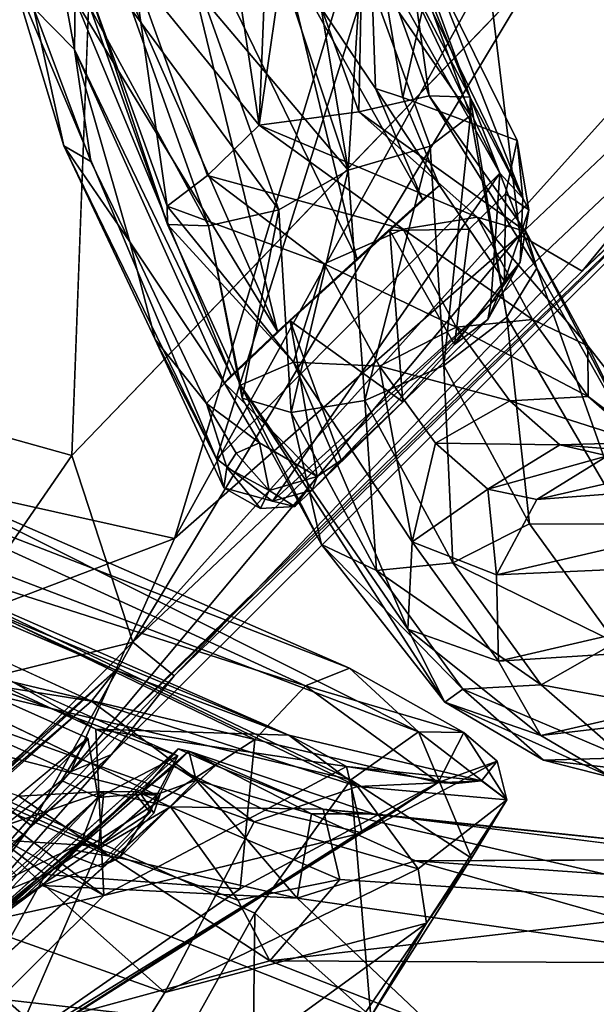
# Model space of a CAD drawing. Units: inches. Extents: x -2 to 272, y -6 to 135.
# Drawn here: x 211 to 212, y 35 to 37 of the extents above; entities that cross this region are included whole.
import ezdxf

# ---------------------------------------------------------------- set-up
doc = ezdxf.new("R2010")
doc.units = ezdxf.units.IN
doc.header["$MEASUREMENT"] = 0
for name, color, linetype in [('SEAT-BASE', 5, 'Continuous'), ('SEAT-CRADLE', 5, 'Continuous'), ('SEAT-SHELL', 5, 'Continuous')]:
    doc.layers.add(name, color=color, linetype=linetype)

# ---------------------------------------------------------------- blocks, each defined once
blk = doc.blocks.new('1KNN1S_0T')
at = {"layer": 'SEAT-BASE'}
for points in [[(-4.518, -6.2015, 16.7778), (-5.2516, -7.1962, 16.9758), (-4.3712, -6.3835, 16.7771)], [(-5.1985, -6.6779, 16.7806), (-5.2516, -7.1962, 16.9758), (-4.518, -6.2015, 16.7778)], [(-5.1704, -7.4447, 16.1387), (-5.1203, -6.8596, 16.0487), (-4.5794, -6.2665, 15.9348)], [(-4.452, -6.4401, 15.9393), (-5.1704, -7.4447, 16.1387), (-4.5794, -6.2665, 15.9348)], [(-5.3596, -6.6228, 16.7238), (-5.4538, -6.7144, 16.574), (-5.1942, -6.339, 16.4719)], [(-5.4521, -6.5609, 16.556), (-5.1942, -6.339, 16.4719), (-5.4538, -6.7144, 16.574)], [(-5.2516, -7.1962, 16.9758), (-4.8123, -6.8688, 16.8678), (-4.3712, -6.3835, 16.7771)], [(-4.7165, -7.092, 17.1989), (-5.4223, -6.4446, 16.9719), (-5.9486, -7.7352, 17.3905)], [(-5.6515, -6.8731, 17.0833), (-5.9486, -7.7352, 17.3905), (-5.4223, -6.4446, 16.9719)], [(-5.4223, -6.4446, 16.9719), (-5.4521, -6.5609, 16.556), (-5.6515, -6.8731, 17.0833)], [(-4.7522, -7.0761, 16.1417), (-5.1704, -7.4447, 16.1387), (-4.452, -6.4401, 15.9393)], [(-5.5993, -7.6124, 17.2461), (-4.9397, -6.5304, 16.9311), (-5.3178, -7.6246, 17.3062)], [(-5.5993, -7.6124, 17.2461), (-5.2056, -6.5973, 16.8754), (-4.9397, -6.5304, 16.9311)], [(-5.3178, -7.6246, 17.3062), (-4.9397, -6.5304, 16.9311), (-4.8844, -6.9161, 17.0161)], [(-5.6515, -6.8731, 17.0833), (-5.4521, -6.5609, 16.556), (-5.6304, -6.9521, 16.6563)], [(-5.4521, -6.5609, 16.556), (-5.4538, -6.7144, 16.574), (-5.6304, -6.9521, 16.6563)], [(-5.2056, -6.5973, 16.8754), (-5.5993, -7.6124, 17.2461), (-5.3596, -6.6228, 16.7238)], [(-5.3596, -6.6228, 16.7238), (-5.7668, -7.6079, 17.0505), (-5.4538, -6.7144, 16.574)], [(-5.3596, -6.6228, 16.7238), (-5.5993, -7.6124, 17.2461), (-5.7668, -7.6079, 17.0505)], [(-5.6052, -7.2107, 16.4923), (-5.3194, -6.6397, 16.5915), (-5.3477, -6.6662, 16.3677)], [(-5.5715, -7.1758, 16.7134), (-5.3194, -6.6397, 16.5915), (-5.6052, -7.2107, 16.4923)], [(-5.5715, -7.1758, 16.7134), (-5.1985, -6.6779, 16.7806), (-5.3194, -6.6397, 16.5915)], [(-5.6052, -7.2107, 16.4923), (-5.3477, -6.6662, 16.3677), (-5.5322, -7.289, 16.2928)], [(-5.5322, -7.289, 16.2928), (-5.3477, -6.6662, 16.3677), (-5.2748, -6.7475, 16.1693)], [(-5.4402, -7.1937, 16.897), (-5.1985, -6.6779, 16.7806), (-5.5715, -7.1758, 16.7134)], [(-5.4402, -7.1937, 16.897), (-5.2516, -7.1962, 16.9758), (-5.1985, -6.6779, 16.7806)], [(-5.4538, -6.7144, 16.574), (-5.7668, -7.6079, 17.0505), (-5.7935, -7.6098, 16.8708)], [(-5.7073, -7.1727, 16.7191), (-5.4538, -6.7144, 16.574), (-5.7935, -7.6098, 16.8708)], [(-5.7073, -7.1727, 16.7191), (-5.6304, -6.9521, 16.6563), (-5.4538, -6.7144, 16.574)], [(-5.5322, -7.289, 16.2928), (-5.2748, -6.7475, 16.1693), (-5.3721, -7.3898, 16.1684)], [(-5.3721, -7.3898, 16.1684), (-5.2748, -6.7475, 16.1693), (-5.1203, -6.8596, 16.0487)], [(-5.6515, -6.8731, 17.0833), (-5.8407, -7.4006, 17.2542), (-5.9486, -7.7352, 17.3905)], [(-5.6515, -6.8731, 17.0833), (-5.7073, -7.1727, 16.7191), (-5.8407, -7.4006, 17.2542)], [(-5.6515, -6.8731, 17.0833), (-5.6304, -6.9521, 16.6563), (-5.7073, -7.1727, 16.7191)], [(-5.3721, -7.3898, 16.1684), (-5.1203, -6.8596, 16.0487), (-5.1704, -7.4447, 16.1387)], [(-5.0421, -7.3559, 16.9778), (-4.8123, -6.8688, 16.8678), (-5.2516, -7.1962, 16.9758)], [(-5.0421, -7.3559, 16.9778), (-4.6638, -6.9927, 16.7474), (-4.8123, -6.8688, 16.8678)], [(-5.3178, -7.6246, 17.3062), (-4.8844, -6.9161, 17.0161), (-5.0869, -7.6364, 17.2338)], [(-5.0869, -7.6364, 17.2338), (-4.8844, -6.9161, 17.0161), (-4.9685, -7.3442, 17.1273)], [(-4.9685, -7.3442, 17.1273), (-4.8844, -6.9161, 17.0161), (-4.6253, -6.9769, 16.8382)], [(-4.9346, -7.411, 16.9339), (-4.9685, -7.3442, 17.1273), (-4.6253, -6.9769, 16.8382)], [(-4.6253, -6.9769, 16.8382), (-4.6399, -7.2242, 16.9049), (-4.9346, -7.411, 16.9339)], [(-4.882, -7.4568, 16.8535), (-4.6638, -6.9927, 16.7474), (-5.0421, -7.3559, 16.9778)], [(-4.882, -7.4568, 16.8535), (-4.5938, -7.0751, 16.5478), (-4.6638, -6.9927, 16.7474)], [(-4.974, -7.552, 16.2492), (-5.1704, -7.4447, 16.1387), (-4.7522, -7.0761, 16.1417)], [(-4.974, -7.552, 16.2492), (-4.7522, -7.0761, 16.1417), (-4.8427, -7.57, 16.4328)], [(-4.809, -7.5351, 16.654), (-4.5938, -7.0751, 16.5478), (-4.882, -7.4568, 16.8535)], [(-4.8427, -7.57, 16.4328), (-4.7522, -7.0761, 16.1417), (-4.6249, -7.1024, 16.3261)], [(-4.809, -7.5351, 16.654), (-4.6249, -7.1024, 16.3261), (-4.5938, -7.0751, 16.5478)], [(-4.8948, -7.7314, 17.4146), (-4.7165, -7.092, 17.1989), (-5.9486, -7.7352, 17.3905)], [(-4.8984, -7.8204, 17.4121), (-4.6757, -7.1112, 17.1898), (-4.8948, -7.7314, 17.4146)], [(-4.8984, -7.8204, 17.4121), (-4.6589, -7.1308, 17.1554), (-4.6757, -7.1112, 17.1898)], [(-4.6757, -7.1112, 17.1898), (-4.7165, -7.092, 17.1989), (-4.8948, -7.7314, 17.4146)], [(-4.8427, -7.57, 16.4328), (-4.6249, -7.1024, 16.3261), (-4.809, -7.5351, 16.654)], [(-4.8984, -7.8204, 17.4121), (-4.6399, -7.2242, 16.9049), (-4.6589, -7.1308, 17.1554)], [(-5.8407, -7.4006, 17.2542), (-5.7073, -7.1727, 16.7191), (-5.8645, -7.6141, 16.8696)], [(-5.7073, -7.1727, 16.7191), (-5.7935, -7.6098, 16.8708), (-5.8645, -7.6141, 16.8696)], [(-5.5715, -7.1758, 16.7134), (-5.627, -7.6985, 17.1239), (-5.3879, -7.5737, 17.1083)], [(-5.6052, -7.2107, 16.4923), (-5.627, -7.6985, 17.1239), (-5.5715, -7.1758, 16.7134)], [(-5.5715, -7.1758, 16.7134), (-5.3879, -7.5737, 17.1083), (-5.4402, -7.1937, 16.897)], [(-5.6052, -7.2107, 16.4923), (-5.7676, -7.6432, 16.8789), (-5.627, -7.6985, 17.1239)], [(-5.5322, -7.289, 16.2928), (-5.7676, -7.6432, 16.8789), (-5.6052, -7.2107, 16.4923)], [(-5.4402, -7.1937, 16.897), (-5.3879, -7.5737, 17.1083), (-5.1772, -7.6554, 17.0944)], [(-5.4402, -7.1937, 16.897), (-5.1772, -7.6554, 17.0944), (-5.2516, -7.1962, 16.9758)], [(-5.2516, -7.1962, 16.9758), (-5.1772, -7.6554, 17.0944), (-5.0185, -7.7702, 16.9807)], [(-5.2516, -7.1962, 16.9758), (-5.0185, -7.7702, 16.9807), (-5.0421, -7.3559, 16.9778)], [(-4.9346, -7.411, 16.9339), (-4.6399, -7.2242, 16.9049), (-4.8018, -7.7023, 17.0516)], [(-4.8984, -7.8204, 17.4121), (-4.8018, -7.7023, 17.0516), (-4.6399, -7.2242, 16.9049)], [(-5.5322, -7.289, 16.2928), (-5.7883, -7.6702, 16.6468), (-5.7676, -7.6432, 16.8789)], [(-5.3721, -7.3898, 16.1684), (-5.7883, -7.6702, 16.6468), (-5.5322, -7.289, 16.2928)], [(-4.9685, -7.3442, 17.1273), (-5.0287, -7.6421, 17.0063), (-5.0869, -7.6364, 17.2338)], [(-4.9346, -7.411, 16.9339), (-5.0287, -7.6421, 17.0063), (-4.9685, -7.3442, 17.1273)], [(-5.0421, -7.3559, 16.9778), (-4.9544, -7.8872, 16.7977), (-4.882, -7.4568, 16.8535)], [(-5.0421, -7.3559, 16.9778), (-5.0185, -7.7702, 16.9807), (-4.9544, -7.8872, 16.7977)], [(-5.3721, -7.3898, 16.1684), (-5.7242, -7.7872, 16.4639), (-5.7883, -7.6702, 16.6468)], [(-5.1704, -7.4447, 16.1387), (-5.7242, -7.7872, 16.4639), (-5.3721, -7.3898, 16.1684)], [(-5.9887, -7.8027, 17.3835), (-5.9486, -7.7352, 17.3905), (-5.8407, -7.4006, 17.2542)], [(-5.1704, -7.4447, 16.1387), (-5.5655, -7.9019, 16.3502), (-5.7242, -7.7872, 16.4639)], [(-4.974, -7.552, 16.2492), (-5.5655, -7.9019, 16.3502), (-5.1704, -7.4447, 16.1387)], [(-4.882, -7.4568, 16.8535), (-4.9544, -7.8872, 16.7977), (-5.002, -7.9751, 16.5946)], [(-4.882, -7.4568, 16.8535), (-5.002, -7.9751, 16.5946), (-4.809, -7.5351, 16.654)], [(-4.974, -7.552, 16.2492), (-5.3548, -7.9836, 16.3362), (-5.5655, -7.9019, 16.3502)], [(-4.8427, -7.57, 16.4328), (-5.3548, -7.9836, 16.3362), (-4.974, -7.552, 16.2492)], [(-4.809, -7.5351, 16.654), (-5.1486, -8.0104, 16.4257), (-4.8427, -7.57, 16.4328)], [(-4.809, -7.5351, 16.654), (-5.002, -7.9751, 16.5946), (-5.1486, -8.0104, 16.4257)], [(-5.4749, -7.866, 17.3064), (-5.3879, -7.5737, 17.1083), (-5.627, -7.6985, 17.1239)], [(-5.2605, -7.9354, 17.284), (-5.3879, -7.5737, 17.1083), (-5.4749, -7.866, 17.3064)], [(-5.1772, -7.6554, 17.0944), (-5.3879, -7.5737, 17.1083), (-5.2605, -7.9354, 17.284)], [(-4.8427, -7.57, 16.4328), (-5.1486, -8.0104, 16.4257), (-5.3548, -7.9836, 16.3362)], [(-5.9451, -7.7708, 17.1023), (-5.8645, -7.6141, 16.8696), (-5.9013, -7.7614, 17.0028)], [(-5.8645, -7.6141, 16.8696), (-5.8386, -7.7851, 16.9776), (-5.9013, -7.7614, 17.0028)], [(-5.8645, -7.6141, 16.8696), (-5.7935, -7.6098, 16.8708), (-5.8386, -7.7851, 16.9776)], [(-5.8386, -7.7851, 16.9776), (-5.7935, -7.6098, 16.8708), (-5.7948, -7.9545, 17.2504)], [(-5.7948, -7.9545, 17.2504), (-5.7935, -7.6098, 16.8708), (-5.5564, -7.6158, 17.1293)], [(-5.7948, -7.9545, 17.2504), (-5.5564, -7.6158, 17.1293), (-5.7193, -7.9685, 17.3462)], [(-5.7193, -7.9685, 17.3462), (-5.5564, -7.6158, 17.1293), (-5.4979, -7.9744, 17.4252)], [(-5.4979, -7.9744, 17.4252), (-5.5564, -7.6158, 17.1293), (-5.2044, -7.6332, 17.1192)], [(-5.9126, -8.0878, 16.9298), (-5.9763, -8.6083, 17.5539), (-5.7676, -7.6432, 16.8789)], [(-5.9763, -8.6083, 17.5539), (-5.9094, -8.4044, 17.627), (-5.7676, -7.6432, 16.8789)], [(-5.7883, -7.6702, 16.6468), (-5.9126, -8.0878, 16.9298), (-5.7676, -7.6432, 16.8789)], [(-5.7676, -7.6432, 16.8789), (-5.9094, -8.4044, 17.627), (-5.627, -7.6985, 17.1239)], [(-5.2044, -7.6332, 17.1192), (-5.2964, -7.9642, 17.3492), (-5.4979, -7.9744, 17.4252)], [(-5.2044, -7.6332, 17.1192), (-5.0552, -7.7779, 17.0511), (-5.2964, -7.9642, 17.3492)], [(-5.1772, -7.6554, 17.0944), (-5.2605, -7.9354, 17.284), (-5.1055, -8.0625, 17.1787)], [(-5.0287, -7.6421, 17.0063), (-5.0552, -7.7779, 17.0511), (-5.2044, -7.6332, 17.1192)], [(-5.0185, -7.7702, 16.9807), (-5.1772, -7.6554, 17.0944), (-5.1055, -8.0625, 17.1787)], [(-5.7883, -7.6702, 16.6468), (-5.7242, -7.7872, 16.4639), (-5.9126, -8.0878, 16.9298)], [(-5.9094, -8.4044, 17.627), (-5.7398, -8.2516, 17.676), (-5.627, -7.6985, 17.1239)], [(-5.627, -7.6985, 17.1239), (-5.7398, -8.2516, 17.676), (-5.4749, -7.866, 17.3064)], [(-4.909, -7.8529, 17.2407), (-4.9222, -7.7796, 17.065), (-4.8018, -7.7023, 17.0516)], [(-4.909, -7.8529, 17.2407), (-4.8018, -7.7023, 17.0516), (-4.8984, -7.8204, 17.4121)], [(-5.9486, -7.7352, 17.3905), (-5.9229, -7.9176, 17.4663), (-4.8948, -7.7314, 17.4146)], [(-5.1531, -7.9555, 17.5022), (-4.8948, -7.7314, 17.4146), (-5.9229, -7.9176, 17.4663)], [(-5.9229, -7.9176, 17.4663), (-5.9486, -7.7352, 17.3905), (-5.9887, -7.8027, 17.3835)], [(-5.9591, -7.9084, 17.3984), (-5.9887, -7.8027, 17.3835), (-5.9451, -7.7708, 17.1023)], [(-5.9094, -7.8909, 17.1715), (-5.9591, -7.9084, 17.3984), (-5.9451, -7.7708, 17.1023)], [(-5.9094, -7.8909, 17.1715), (-5.9451, -7.7708, 17.1023), (-5.9013, -7.7614, 17.0028)], [(-5.8386, -7.7851, 16.9776), (-5.9094, -7.8909, 17.1715), (-5.9013, -7.7614, 17.0028)], [(-5.9094, -7.8909, 17.1715), (-5.8386, -7.7851, 16.9776), (-5.7948, -7.9545, 17.2504)], [(-5.0863, -7.9394, 17.2756), (-5.2964, -7.9642, 17.3492), (-5.0552, -7.7779, 17.0511)], [(-5.0185, -7.7702, 16.9807), (-5.1055, -8.0625, 17.1787), (-5.0514, -8.2131, 17.0185)], [(-5.0863, -7.9394, 17.2756), (-5.0552, -7.7779, 17.0511), (-4.9222, -7.7796, 17.065)], [(-5.0863, -7.9394, 17.2756), (-4.9222, -7.7796, 17.065), (-4.909, -7.8529, 17.2407)], [(-4.9544, -7.8872, 16.7977), (-5.0185, -7.7702, 16.9807), (-5.0514, -8.2131, 17.0185)], [(-5.7242, -7.7872, 16.4639), (-5.8585, -8.2384, 16.7696), (-5.9126, -8.0878, 16.9298)], [(-5.7242, -7.7872, 16.4639), (-5.5655, -7.9019, 16.3502), (-5.8585, -8.2384, 16.7696)], [(-4.909, -7.8529, 17.2407), (-4.8984, -7.8204, 17.4121), (-5.0221, -7.9336, 17.4344)], [(-5.0221, -7.9336, 17.4344), (-5.0863, -7.9394, 17.2756), (-4.909, -7.8529, 17.2407)], [(-5.7398, -8.2516, 17.676), (-5.5138, -8.1116, 17.5716), (-5.4749, -7.866, 17.3064)], [(-5.4749, -7.866, 17.3064), (-5.5138, -8.1116, 17.5716), (-5.2978, -8.1707, 17.5381)], [(-5.2605, -7.9354, 17.284), (-5.4749, -7.866, 17.3064), (-5.2978, -8.1707, 17.5381)], [(-5.002, -7.9751, 16.5946), (-4.9544, -7.8872, 16.7977), (-5.1539, -8.5194, 16.9976)], [(-4.9544, -7.8872, 16.7977), (-5.0514, -8.2131, 17.0185), (-5.1539, -8.5194, 16.9976)], [(-5.8913, -7.9686, 17.4463), (-5.9591, -7.9084, 17.3984), (-5.9094, -7.8909, 17.1715)], [(-5.9094, -7.8909, 17.1715), (-5.7948, -7.9545, 17.2504), (-5.8913, -7.9686, 17.4463)], [(-5.5655, -7.9019, 16.3502), (-5.7035, -8.3655, 16.6643), (-5.8585, -8.2384, 16.7696)], [(-5.5655, -7.9019, 16.3502), (-5.3548, -7.9836, 16.3362), (-5.7035, -8.3655, 16.6643)], [(-5.8291, -7.9706, 17.4856), (-5.1531, -7.9555, 17.5022), (-5.9229, -7.9176, 17.4663)], [(-5.9229, -7.9176, 17.4663), (-5.8913, -7.9686, 17.4463), (-5.8291, -7.9706, 17.4856)], [(-5.2605, -7.9354, 17.284), (-5.2978, -8.1707, 17.5381), (-5.1445, -8.3081, 17.4439)], [(-5.188, -7.9792, 17.4847), (-5.2964, -7.9642, 17.3492), (-5.0863, -7.9394, 17.2756)], [(-5.1055, -8.0625, 17.1787), (-5.2605, -7.9354, 17.284), (-5.1445, -8.3081, 17.4439)], [(-5.0221, -7.9336, 17.4344), (-5.188, -7.9792, 17.4847), (-5.0863, -7.9394, 17.2756)], [(-5.188, -7.9792, 17.4847), (-5.0221, -7.9336, 17.4344), (-5.1531, -7.9555, 17.5022)], [(-5.7948, -7.9545, 17.2504), (-5.8291, -7.9706, 17.4856), (-5.8913, -7.9686, 17.4463)], [(-5.7948, -7.9545, 17.2504), (-5.7193, -7.9685, 17.3462), (-5.8291, -7.9706, 17.4856)], [(-5.8291, -7.9706, 17.4856), (-5.188, -7.9792, 17.4847), (-5.1531, -7.9555, 17.5022)], [(-5.188, -7.9792, 17.4847), (-5.4979, -7.9744, 17.4252), (-5.2964, -7.9642, 17.3492)], [(-5.8291, -7.9706, 17.4856), (-5.7193, -7.9685, 17.3462), (-5.4979, -7.9744, 17.4252)], [(-5.8291, -7.9706, 17.4856), (-5.4979, -7.9744, 17.4252), (-5.188, -7.9792, 17.4847)], [(-5.3548, -7.9836, 16.3362), (-5.4892, -8.4349, 16.6419), (-5.7035, -8.3655, 16.6643)], [(-5.3548, -7.9836, 16.3362), (-5.1486, -8.0104, 16.4257), (-5.4892, -8.4349, 16.6419)], [(-5.002, -7.9751, 16.5946), (-5.1539, -8.5194, 16.9976), (-5.3075, -8.6183, 16.8836)], [(-5.1486, -8.0104, 16.4257), (-5.002, -7.9751, 16.5946), (-5.3075, -8.6183, 16.8836)], [(-5.1486, -8.0104, 16.4257), (-5.3075, -8.6183, 16.8836), (-5.4892, -8.4349, 16.6419)], [(-5.1055, -8.0625, 17.1787), (-5.1445, -8.3081, 17.4439), (-5.0514, -8.2131, 17.0185)], [(-5.9187, -8.6177, 17.1792), (-5.9763, -8.6083, 17.5539), (-5.9126, -8.0878, 16.9298)], [(-5.8585, -8.2384, 16.7696), (-5.9187, -8.6177, 17.1792), (-5.9126, -8.0878, 16.9298)], [(-5.7398, -8.2516, 17.676), (-5.5021, -8.2938, 17.8861), (-5.5138, -8.1116, 17.5716)], [(-5.2978, -8.1707, 17.5381), (-5.5138, -8.1116, 17.5716), (-5.2866, -8.3453, 17.8393)], [(-5.5138, -8.1116, 17.5716), (-5.5021, -8.2938, 17.8861), (-5.2866, -8.3453, 17.8393)], [(-5.1445, -8.3081, 17.4439), (-5.2978, -8.1707, 17.5381), (-5.1327, -8.4903, 17.7584)], [(-5.2978, -8.1707, 17.5381), (-5.2866, -8.3453, 17.8393), (-5.1327, -8.4903, 17.7584)], [(-5.0514, -8.2131, 17.0185), (-5.1011, -8.6192, 17.5055), (-5.1539, -8.5194, 16.9976)], [(-5.1445, -8.3081, 17.4439), (-5.1011, -8.6192, 17.5055), (-5.0514, -8.2131, 17.0185)], [(-5.7653, -8.755, 17.085), (-5.9187, -8.6177, 17.1792), (-5.8585, -8.2384, 16.7696)], [(-5.7035, -8.3655, 16.6643), (-5.7653, -8.755, 17.085), (-5.8585, -8.2384, 16.7696)], [(-5.9094, -8.4044, 17.627), (-5.8006, -8.6315, 18.2879), (-5.7398, -8.2516, 17.676)], [(-5.8006, -8.6315, 18.2879), (-5.6445, -8.4686, 18.2783), (-5.7398, -8.2516, 17.676)], [(-5.7398, -8.2516, 17.676), (-5.6445, -8.4686, 18.2783), (-5.5021, -8.2938, 17.8861)], [(-5.6445, -8.4686, 18.2783), (-5.4308, -8.4035, 18.2397), (-5.5021, -8.2938, 17.8861)], [(-5.2866, -8.3453, 17.8393), (-5.5021, -8.2938, 17.8861), (-5.2188, -8.4538, 18.1798)], [(-5.5021, -8.2938, 17.8861), (-5.4308, -8.4035, 18.2397), (-5.2188, -8.4538, 18.1798)], [(-5.1445, -8.3081, 17.4439), (-5.1327, -8.4903, 17.7584), (-5.1011, -8.6192, 17.5055)], [(-5.2866, -8.3453, 17.8393), (-5.2188, -8.4538, 18.1798), (-5.0653, -8.6053, 18.1143)], [(-5.1327, -8.4903, 17.7584), (-5.2866, -8.3453, 17.8393), (-5.0653, -8.6053, 18.1143)], [(-5.5493, -8.8141, 17.0515), (-5.7653, -8.755, 17.085), (-5.7035, -8.3655, 16.6643)], [(-5.4892, -8.4349, 16.6419), (-5.5493, -8.8141, 17.0515), (-5.7035, -8.3655, 16.6643)], [(-5.9763, -8.6083, 17.5539), (-5.8598, -8.8477, 18.2593), (-5.9094, -8.4044, 17.627)], [(-5.8598, -8.8477, 18.2593), (-5.8006, -8.6315, 18.2879), (-5.9094, -8.4044, 17.627)], [(-4.5875, -9.1284, 22.3402), (-5.4308, -8.4035, 18.2397), (-5.6445, -8.4686, 18.2783)], [(-4.3745, -9.0661, 22.2953), (-5.2188, -8.4538, 18.1798), (-5.4308, -8.4035, 18.2397)], [(-4.3745, -9.0661, 22.2953), (-5.4308, -8.4035, 18.2397), (-4.5875, -9.1284, 22.3402)], [(-5.3075, -8.6183, 16.8836), (-5.5493, -8.8141, 17.0515), (-5.4892, -8.4349, 16.6419)], [(-4.7457, -9.2897, 22.3548), (-5.6445, -8.4686, 18.2783), (-5.8006, -8.6315, 18.2879)], [(-4.5875, -9.1284, 22.3402), (-5.6445, -8.4686, 18.2783), (-4.7457, -9.2897, 22.3548)], [(-5.9187, -8.6177, 17.1792), (-5.9005, -8.899, 17.6646), (-5.9763, -8.6083, 17.5539)], [(-5.8054, -9.0597, 18.2029), (-5.8598, -8.8477, 18.2593), (-5.9763, -8.6083, 17.5539)], [(-5.9005, -8.899, 17.6646), (-5.8054, -9.0597, 18.2029), (-5.9763, -8.6083, 17.5539)], [(-5.7466, -9.044, 17.5837), (-5.9005, -8.899, 17.6646), (-5.9187, -8.6177, 17.1792)], [(-5.7653, -8.755, 17.085), (-5.7466, -9.044, 17.5837), (-5.9187, -8.6177, 17.1792)], [(-4.8067, -9.5069, 22.335), (-5.8006, -8.6315, 18.2879), (-5.8598, -8.8477, 18.2593)], [(-4.7457, -9.2897, 22.3548), (-5.8006, -8.6315, 18.2879), (-4.8067, -9.5069, 22.335)], [(-5.5493, -8.8141, 17.0515), (-5.5311, -9.0954, 17.537), (-5.7653, -8.755, 17.085)], [(-5.5311, -9.0954, 17.537), (-5.7466, -9.044, 17.5837), (-5.7653, -8.755, 17.085)], [(-4.7542, -9.7216, 22.2863), (-5.8598, -8.8477, 18.2593), (-5.8054, -9.0597, 18.2029)], [(-4.8067, -9.5069, 22.335), (-5.8598, -8.8477, 18.2593), (-4.7542, -9.7216, 22.2863)], [(-5.7466, -9.044, 17.5837), (-5.6515, -9.2111, 18.1365), (-5.9005, -8.899, 17.6646)], [(-5.6515, -9.2111, 18.1365), (-5.8054, -9.0597, 18.2029), (-5.9005, -8.899, 17.6646)]]:
    blk.add_3dface(points, dxfattribs=at)
for points, invisible_edges in [([(-5.8407, -7.4006, 17.2542), (-5.8645, -7.6141, 16.8696), (-5.9887, -7.8027, 17.3835)], 2), ([(-4.9346, -7.411, 16.9339), (-4.8018, -7.7023, 17.0516), (-5.0287, -7.6421, 17.0063)], 2), ([(-5.9887, -7.8027, 17.3835), (-5.8645, -7.6141, 16.8696), (-5.9451, -7.7708, 17.1023)], 1), ([(-5.7935, -7.6098, 16.8708), (-5.7668, -7.6079, 17.0505), (-5.5564, -7.6158, 17.1293)], 2), ([(-5.5564, -7.6158, 17.1293), (-5.7668, -7.6079, 17.0505), (-5.5993, -7.6124, 17.2461)], 13), ([(-5.3178, -7.6246, 17.3062), (-5.5564, -7.6158, 17.1293), (-5.5993, -7.6124, 17.2461)], 3), ([(-5.5564, -7.6158, 17.1293), (-5.3178, -7.6246, 17.3062), (-5.2044, -7.6332, 17.1192)], 3), ([(-5.2044, -7.6332, 17.1192), (-5.3178, -7.6246, 17.3062), (-5.0869, -7.6364, 17.2338)], 13), ([(-5.2044, -7.6332, 17.1192), (-5.0869, -7.6364, 17.2338), (-5.0287, -7.6421, 17.0063)], 1), ([(-5.0287, -7.6421, 17.0063), (-4.8018, -7.7023, 17.0516), (-5.0552, -7.7779, 17.0511)], 3), ([(-5.0552, -7.7779, 17.0511), (-4.8018, -7.7023, 17.0516), (-4.9222, -7.7796, 17.065)], 1), ([(-5.1531, -7.9555, 17.5022), (-4.8984, -7.8204, 17.4121), (-4.8948, -7.7314, 17.4146)], 1), ([(-5.9887, -7.8027, 17.3835), (-5.9591, -7.9084, 17.3984), (-5.9229, -7.9176, 17.4663)], 2), ([(-5.1531, -7.9555, 17.5022), (-5.0221, -7.9336, 17.4344), (-4.8984, -7.8204, 17.4121)], 12), ([(-5.9229, -7.9176, 17.4663), (-5.9591, -7.9084, 17.3984), (-5.8913, -7.9686, 17.4463)], 1)]:
    blk.add_3dface(points, dxfattribs=dict(at, invisible_edges=invisible_edges))
at = {"layer": 'SEAT-CRADLE'}
for points in [[(-7.958, -6.9412, 27.0679), (-8.1325, -7.0858, 27.028), (-7.3665, -8.4275, 26.8341)], [(-7.3665, -8.4275, 26.8341), (-8.1325, -7.0858, 27.028), (-7.4617, -8.6013, 26.7857)], [(-8.1325, -7.0858, 27.028), (-7.5764, -8.5221, 26.7418), (-7.4617, -8.6013, 26.7857)], [(-6.8886, -8.2388, 26.8256), (-7.3143, -7.2043, 26.9924), (-7.3665, -8.4275, 26.8341)], [(-6.8886, -8.2388, 26.8256), (-6.9389, -7.9938, 26.8107), (-7.3143, -7.2043, 26.9924)], [(-7.2643, -7.2593, 25.7172), (-7.0494, -7.1989, 25.6437), (-6.682, -8.2475, 25.5178)], [(-6.9396, -7.2435, 25.6755), (-6.9265, -7.4331, 25.9479), (-6.57, -8.2132, 25.5391)], [(-6.8832, -8.2345, 25.588), (-7.7028, -7.3058, 26.0837), (-7.2643, -7.2593, 25.7172)], [(-6.8832, -8.2345, 25.588), (-7.2643, -7.2593, 25.7172), (-6.682, -8.2475, 25.5178)], [(-7.5764, -8.5221, 26.7418), (-7.8738, -7.8163, 26.6379), (-7.2715, -9.0278, 26.4234)], [(-7.3438, -8.5684, 26.167), (-7.8738, -7.8163, 26.6379), (-7.5083, -8.1352, 26.1876)], [(-7.2715, -9.0278, 26.4234), (-7.8738, -7.8163, 26.6379), (-7.3438, -8.5684, 26.167)], [(-7.3452, -7.9535, 26.0295), (-7.1157, -8.0099, 26.5141), (-6.7038, -8.0138, 25.9059)], [(-7.0886, -7.9887, 26.5422), (-6.773, -8.1421, 26.5909), (-7.09, -8.1365, 26.5332)], [(-6.7038, -8.0138, 25.9059), (-7.1157, -8.0099, 26.5141), (-6.8312, -8.0435, 26.5712)], [(-6.773, -8.1421, 26.5909), (-6.9389, -7.9938, 26.8107), (-6.8886, -8.2388, 26.8256)], [(-6.7942, -8.1428, 26.5698), (-6.7038, -8.0138, 25.9059), (-6.8312, -8.0435, 26.5712)], [(-7.3438, -8.5684, 26.167), (-7.5083, -8.1352, 26.1876), (-6.5959, -9.2806, 25.5848)], [(-6.5959, -9.2806, 25.5848), (-7.5083, -8.1352, 26.1876), (-7.0615, -8.2025, 25.6904)], [(-7.0615, -8.2025, 25.6904), (-7.5083, -8.1352, 26.1876), (-7.3559, -8.1558, 26.1382)], [(-7.4176, -8.1568, 26.3923), (-7.09, -8.1365, 26.5332), (-6.773, -8.1421, 26.5909)], [(-6.7113, -8.2053, 26.5039), (-7.4176, -8.1568, 26.3923), (-6.773, -8.1421, 26.5909)], [(-6.9118, -8.1964, 25.7354), (-7.1202, -8.1241, 26.508), (-7.2788, -8.1588, 25.8926)], [(-6.9118, -8.1964, 25.7354), (-6.7942, -8.1428, 26.5698), (-7.1202, -8.1241, 26.508)], [(-6.7193, -8.2058, 25.663), (-6.7942, -8.1428, 26.5698), (-6.9118, -8.1964, 25.7354)], [(-6.773, -8.1421, 26.5909), (-6.8886, -8.2388, 26.8256), (-6.6776, -8.294, 26.4934)], [(-6.7193, -8.2058, 25.663), (-6.57, -8.2132, 25.5391), (-6.7942, -8.1428, 26.5698)], [(-6.773, -8.1421, 26.5909), (-6.6776, -8.294, 26.4934), (-6.7113, -8.2053, 26.5039)], [(-7.3355, -8.1809, 26.3773), (-7.4176, -8.1568, 26.3923), (-6.7113, -8.2053, 26.5039)], [(-6.5559, -8.2012, 25.9785), (-6.9526, -8.1979, 25.8061), (-7.3559, -8.1558, 26.1382)], [(-7.3559, -8.1558, 26.1382), (-6.9526, -8.1979, 25.8061), (-7.0615, -8.2025, 25.6904)], [(-7.2788, -8.1588, 25.8926), (-6.8832, -8.2345, 25.588), (-6.9118, -8.1964, 25.7354)], [(-7.0615, -8.2025, 25.6904), (-6.9526, -8.1979, 25.8061), (-6.9338, -8.2004, 25.6211)], [(-6.7085, -8.2144, 25.6769), (-6.9526, -8.1979, 25.8061), (-6.5559, -8.2012, 25.9785)], [(-6.9118, -8.1964, 25.7354), (-6.8832, -8.2345, 25.588), (-6.883, -8.2689, 25.7274)], [(-6.8676, -8.2937, 25.5723), (-7.0615, -8.2025, 25.6904), (-6.9338, -8.2004, 25.6211)], [(-7.0615, -8.2025, 25.6904), (-6.6121, -8.698, 25.5115), (-6.5959, -9.2806, 25.5848)], [(-7.0615, -8.2025, 25.6904), (-6.8676, -8.2937, 25.5723), (-6.6121, -8.698, 25.5115)], [(-6.7259, -8.2669, 25.6603), (-6.682, -8.2475, 25.5178), (-6.7193, -8.2058, 25.663)], [(-6.6712, -8.2505, 25.5165), (-6.7204, -8.2751, 25.6737), (-6.7085, -8.2144, 25.6769)], [(-6.682, -8.2475, 25.5178), (-6.57, -8.2132, 25.5391), (-6.7193, -8.2058, 25.663)], [(-6.5407, -8.2251, 25.5537), (-6.7085, -8.2144, 25.6769), (-6.5559, -8.2012, 25.9785)], [(-6.5951, -8.2256, 25.5101), (-6.6712, -8.2505, 25.5165), (-6.7085, -8.2144, 25.6769)], [(-6.5407, -8.2251, 25.5537), (-6.5951, -8.2256, 25.5101), (-6.7085, -8.2144, 25.6769)], [(-6.5559, -8.2012, 25.9785), (-6.518, -8.3013, 25.985), (-6.5407, -8.2251, 25.5537)], [(-7.3665, -8.4275, 26.8341), (-6.7787, -8.7631, 26.636), (-6.8886, -8.2388, 26.8256)], [(-6.6776, -8.294, 26.4934), (-6.8886, -8.2388, 26.8256), (-6.7257, -8.5918, 26.6378)], [(-6.8886, -8.2388, 26.8256), (-6.7787, -8.7631, 26.636), (-6.7257, -8.5918, 26.6378)], [(-6.7259, -8.2669, 25.6603), (-6.8832, -8.2345, 25.588), (-6.682, -8.2475, 25.5178)], [(-6.7259, -8.2669, 25.6603), (-6.883, -8.2689, 25.7274), (-6.8832, -8.2345, 25.588)], [(-6.5951, -8.2256, 25.5101), (-6.5807, -8.2925, 25.5057), (-6.6712, -8.2505, 25.5165)], [(-6.5807, -8.2925, 25.5057), (-6.5951, -8.2256, 25.5101), (-6.5407, -8.2251, 25.5537)], [(-6.5407, -8.2251, 25.5537), (-6.4295, -8.568, 25.5424), (-6.5807, -8.2925, 25.5057)], [(-6.5407, -8.2251, 25.5537), (-6.3996, -8.5815, 26.1227), (-6.3151, -8.6835, 25.6911)], [(-6.5407, -8.2251, 25.5537), (-6.518, -8.3013, 25.985), (-6.3996, -8.5815, 26.1227)], [(-6.5407, -8.2251, 25.5537), (-6.3151, -8.6835, 25.6911), (-6.4295, -8.568, 25.5424)], [(-6.8676, -8.2937, 25.5723), (-6.6712, -8.2505, 25.5165), (-6.5807, -8.2925, 25.5057)], [(-6.8676, -8.2937, 25.5723), (-6.5807, -8.2925, 25.5057), (-6.6121, -8.698, 25.5115)], [(-6.7257, -8.5918, 26.6378), (-6.4989, -8.7425, 26.4602), (-6.6776, -8.294, 26.4934)], [(-6.6776, -8.294, 26.4934), (-6.4989, -8.7425, 26.4602), (-6.3996, -8.5815, 26.1227)], [(-6.6776, -8.294, 26.4934), (-6.3996, -8.5815, 26.1227), (-6.518, -8.3013, 25.985)], [(-6.5807, -8.2925, 25.5057), (-6.4295, -8.568, 25.5424), (-6.6121, -8.698, 25.5115)], [(-7.3665, -8.4275, 26.8341), (-6.1641, -10.1727, 26.374), (-6.7787, -8.7631, 26.636)], [(-6.6121, -8.698, 25.5115), (-6.4295, -8.568, 25.5424), (-6.3236, -8.8479, 25.4751)], [(-6.4989, -8.7425, 26.4602), (-5.8005, -9.5399, 26.133), (-6.3996, -8.5815, 26.1227)], [(-6.3996, -8.5815, 26.1227), (-5.7482, -9.3842, 25.7852), (-6.3151, -8.6835, 25.6911)], [(-6.3996, -8.5815, 26.1227), (-5.8005, -9.5399, 26.133), (-5.7482, -9.3842, 25.7852)], [(-6.4989, -8.7425, 26.4602), (-6.7257, -8.5918, 26.6378), (-6.7787, -8.7631, 26.636)], [(-6.3151, -8.6835, 25.6911), (-5.7482, -9.3842, 25.7852), (-5.7326, -9.4346, 25.269)], [(-6.3236, -8.8479, 25.4751), (-5.8169, -9.7571, 25.169), (-6.6121, -8.698, 25.5115)], [(-6.6121, -8.698, 25.5115), (-5.8169, -9.7571, 25.169), (-6.5959, -9.2806, 25.5848)], [(-6.7787, -8.7631, 26.636), (-5.8005, -9.5399, 26.133), (-6.4989, -8.7425, 26.4602)], [(-6.1641, -10.1727, 26.374), (-5.8884, -9.6631, 26.2766), (-6.7787, -8.7631, 26.636)], [(-6.7787, -8.7631, 26.636), (-5.8884, -9.6631, 26.2766), (-5.8005, -9.5399, 26.133)], [(-5.6455, -9.6287, 25.128), (-5.8169, -9.7571, 25.169), (-6.3236, -8.8479, 25.4751)], [(-5.6455, -9.6287, 25.128), (-6.3236, -8.8479, 25.4751), (-5.7326, -9.4346, 25.269)], [(-5.8169, -9.7571, 25.169), (-5.8503, -10.059, 25.3049), (-6.5959, -9.2806, 25.5848)]]:
    blk.add_3dface(points, dxfattribs=at)
for points, invisible_edges in [([(-7.3665, -8.4275, 26.8341), (-7.3143, -7.2043, 26.9924), (-7.958, -6.9412, 27.0679)], 2), ([(-6.682, -8.2475, 25.5178), (-7.0494, -7.1989, 25.6437), (-6.9396, -7.2435, 25.6755)], 12), ([(-6.9396, -7.2435, 25.6755), (-6.57, -8.2132, 25.5391), (-6.682, -8.2475, 25.5178)], 12), ([(-7.2788, -8.1588, 25.8926), (-7.7028, -7.3058, 26.0837), (-6.8832, -8.2345, 25.588)], 1), ([(-6.7038, -8.0138, 25.9059), (-6.9265, -7.4331, 25.9479), (-7.3452, -7.9535, 26.0295)], 2), ([(-6.57, -8.2132, 25.5391), (-6.9265, -7.4331, 25.9479), (-6.7038, -8.0138, 25.9059)], 12), ([(-6.9389, -7.9938, 26.8107), (-6.773, -8.1421, 26.5909), (-7.0886, -7.9887, 26.5422)], 12), ([(-7.1157, -8.0099, 26.5141), (-7.1202, -8.1241, 26.508), (-6.8312, -8.0435, 26.5712)], 2), ([(-6.57, -8.2132, 25.5391), (-6.7038, -8.0138, 25.9059), (-6.7942, -8.1428, 26.5698)], 1), ([(-6.8312, -8.0435, 26.5712), (-7.1202, -8.1241, 26.508), (-6.7942, -8.1428, 26.5698)], 1), ([(-7.3559, -8.1558, 26.1382), (-7.3641, -8.2579, 26.1563), (-6.5559, -8.2012, 25.9785)], 2), ([(-7.3355, -8.1809, 26.3773), (-6.7113, -8.2053, 26.5039), (-7.3382, -8.2595, 26.3655)], 2), ([(-6.9526, -8.1979, 25.8061), (-6.9177, -8.2763, 25.7692), (-6.9338, -8.2004, 25.6211)], 2), ([(-6.9526, -8.1979, 25.8061), (-6.7085, -8.2144, 25.6769), (-6.9177, -8.2763, 25.7692)], 2), ([(-6.883, -8.2689, 25.7274), (-6.7193, -8.2058, 25.663), (-6.9118, -8.1964, 25.7354)], 1), ([(-6.5559, -8.2012, 25.9785), (-7.3641, -8.2579, 26.1563), (-6.518, -8.3013, 25.985)], 1), ([(-7.3382, -8.2595, 26.3655), (-6.7113, -8.2053, 26.5039), (-6.6776, -8.294, 26.4934)], 1), ([(-6.9338, -8.2004, 25.6211), (-6.9177, -8.2763, 25.7692), (-6.8676, -8.2937, 25.5723)], 1), ([(-6.7085, -8.2144, 25.6769), (-6.7204, -8.2751, 25.6737), (-6.9177, -8.2763, 25.7692)], 12), ([(-6.883, -8.2689, 25.7274), (-6.7259, -8.2669, 25.6603), (-6.7193, -8.2058, 25.663)], 12), ([(-7.3641, -8.2579, 26.1563), (-6.6776, -8.294, 26.4934), (-6.518, -8.3013, 25.985)], 1), ([(-7.3641, -8.2579, 26.1563), (-7.3382, -8.2595, 26.3655), (-6.6776, -8.294, 26.4934)], 12), ([(-6.9177, -8.2763, 25.7692), (-6.7204, -8.2751, 25.6737), (-6.8676, -8.2937, 25.5723)], 2), ([(-6.8676, -8.2937, 25.5723), (-6.7204, -8.2751, 25.6737), (-6.6712, -8.2505, 25.5165)], 1), ([(-6.3236, -8.8479, 25.4751), (-6.4295, -8.568, 25.5424), (-6.3151, -8.6835, 25.6911)], 12), ([(-6.3236, -8.8479, 25.4751), (-6.3151, -8.6835, 25.6911), (-5.7326, -9.4346, 25.269)], 1)]:
    blk.add_3dface(points, dxfattribs=dict(at, invisible_edges=invisible_edges))
at = {"layer": 'SEAT-SHELL'}
for points in [[(-4.6602, -4.8703, 16.7231), (-3.333, -6.2844, 17.1109), (-6.7863, -5.6188, 16.8489)], [(-6.2793, -4.9766, 16.9376), (-6.782, -6.4455, 17.3195), (-4.7364, -6.0932, 17.2525)], [(-3.333, -6.2844, 17.1109), (-7.0435, -6.4358, 17.0758), (-6.7863, -5.6188, 16.8489)], [(-6.782, -6.4455, 17.3195), (-6.21, -7.4614, 17.6572), (-4.7364, -6.0932, 17.2525)], [(-6.1732, -7.8047, 17.5264), (-7.0435, -6.4358, 17.0758), (-3.333, -6.2844, 17.1109)], [(-6.1732, -7.8047, 17.5264), (-3.333, -6.2844, 17.1109), (-4.5421, -7.3333, 17.4063)], [(-7.0362, -7.417, 17.4198), (-7.0435, -6.4358, 17.0758), (-6.1732, -7.8047, 17.5264)], [(-6.9705, -7.6009, 17.7257), (-6.21, -7.4614, 17.6572), (-6.782, -6.4455, 17.3195)], [(-6.2934, -8.5782, 27.3906), (-7.0222, -6.5134, 27.3415), (-7.4459, -6.7072, 29.0392)], [(-7.4134, -6.7386, 23.4024), (-6.9656, -8.3351, 23.6496), (-7.2178, -6.5203, 24.3394)], [(-7.2178, -6.5203, 24.3394), (-6.672, -8.0124, 24.773), (-7.0574, -6.612, 25.1099)], [(-6.9656, -8.3351, 23.6496), (-6.672, -8.0124, 24.773), (-7.2178, -6.5203, 24.3394)], [(-7.0222, -6.5134, 27.3415), (-6.08, -8.6145, 26.5944), (-6.5604, -7.1666, 26.0209)], [(-6.2934, -8.5782, 27.3906), (-6.08, -8.6145, 26.5944), (-7.0222, -6.5134, 27.3415)], [(-6.672, -8.0124, 24.773), (-6.3265, -8.3808, 25.8304), (-7.0574, -6.612, 25.1099)], [(-7.0574, -6.612, 25.1099), (-6.3265, -8.3808, 25.8304), (-6.986, -6.6924, 25.7976)], [(-7.7013, -8.7812, 30.4535), (-8.1719, -7.7393, 31.0017), (-7.9611, -6.6692, 29.7416)], [(-7.0318, -8.6274, 28.7826), (-7.9611, -6.6692, 29.7416), (-7.1096, -7.2883, 27.7159)], [(-7.7013, -8.7812, 30.4535), (-7.9611, -6.6692, 29.7416), (-7.0318, -8.6274, 28.7826)], [(-6.986, -6.6924, 25.7976), (-6.3265, -8.3808, 25.8304), (-6.526, -7.9403, 26.0822)], [(-6.986, -6.6924, 25.7976), (-6.526, -7.9403, 26.0822), (-6.7035, -7.4969, 26.0676)], [(-7.31, -8.8153, 30.1279), (-7.4459, -6.7072, 29.0392), (-7.9384, -7.3148, 30.841)], [(-6.2934, -8.5782, 27.3906), (-7.4459, -6.7072, 29.0392), (-6.7184, -8.6477, 28.6348)], [(-6.7184, -8.6477, 28.6348), (-7.4459, -6.7072, 29.0392), (-7.31, -8.8153, 30.1279)], [(-7.3517, -8.0876, 22.8513), (-6.9656, -8.3351, 23.6496), (-7.4134, -6.7386, 23.4024)], [(-6.2039, -8.3198, 25.1841), (-6.8084, -7.1453, 24.3413), (-6.7108, -6.9594, 25.0613)], [(-6.0898, -8.3687, 25.7687), (-6.7108, -6.9594, 25.0613), (-6.5604, -7.1666, 26.0209)], [(-6.2039, -8.3198, 25.1841), (-6.7108, -6.9594, 25.0613), (-6.0898, -8.3687, 25.7687)], [(-7.8417, -7.8538, 20.9827), (-7.1929, -7.0333, 23.1356), (-7.0349, -8.1881, 23.0005)], [(-6.3969, -8.3259, 24.5577), (-7.0349, -8.1881, 23.0005), (-7.1929, -7.0333, 23.1356)], [(-7.1929, -7.0333, 23.1356), (-6.8084, -7.1453, 24.3413), (-6.3969, -8.3259, 24.5577)], [(-6.3969, -8.3259, 24.5577), (-6.8084, -7.1453, 24.3413), (-6.2039, -8.3198, 25.1841)], [(-6.0898, -8.3687, 25.7687), (-6.5604, -7.1666, 26.0209), (-6.08, -8.6145, 26.5944)], [(-6.5509, -8.4773, 27.3147), (-7.1096, -7.2883, 27.7159), (-6.6287, -7.9527, 26.7927)], [(-6.8004, -7.4908, 26.7134), (-6.6287, -7.9527, 26.7927), (-7.1096, -7.2883, 27.7159)], [(-7.0318, -8.6274, 28.7826), (-7.1096, -7.2883, 27.7159), (-6.5509, -8.4773, 27.3147)], [(-7.9384, -7.3148, 30.841), (-8.1612, -8.8677, 32.0665), (-7.31, -8.8153, 30.1279)], [(-6.1732, -7.8047, 17.5264), (-4.5421, -7.3333, 17.4063), (-4.9719, -7.8823, 17.5768)], [(-4.5421, -7.3333, 17.4063), (-3.4869, -7.9221, 17.6661), (-4.9719, -7.8823, 17.5768)], [(-7.1239, -8.0647, 17.6849), (-7.0362, -7.417, 17.4198), (-6.7984, -8.0446, 17.6308)], [(-6.7984, -8.0446, 17.6308), (-7.0362, -7.417, 17.4198), (-6.1732, -7.8047, 17.5264)], [(-6.4426, -7.9199, 17.7467), (-3.852, -7.7828, 17.8073), (-4.4591, -7.4274, 17.6934)], [(-6.21, -7.4614, 17.6572), (-6.4426, -7.9199, 17.7467), (-4.4591, -7.4274, 17.6934)], [(-6.9705, -7.6009, 17.7257), (-6.4426, -7.9199, 17.7467), (-6.21, -7.4614, 17.6572)], [(-6.9934, -7.9223, 17.7971), (-6.4426, -7.9199, 17.7467), (-6.9705, -7.6009, 17.7257)], [(-3.6676, -7.9972, 17.8352), (-3.852, -7.7828, 17.8073), (-6.4426, -7.9199, 17.7467)], [(-6.7984, -8.0446, 17.6308), (-6.1732, -7.8047, 17.5264), (-4.9719, -7.8823, 17.5768)], [(-7.8417, -7.8538, 20.9827), (-7.0349, -8.1881, 23.0005), (-7.8313, -8.1428, 21.0802)], [(-6.7984, -8.0446, 17.6308), (-4.9719, -7.8823, 17.5768), (-4.9238, -8.0646, 17.6755)], [(-4.9719, -7.8823, 17.5768), (-3.4869, -7.9221, 17.6661), (-4.9238, -8.0646, 17.6755)], [(-7.4658, -7.9026, 26.3077), (-6.6287, -7.9527, 26.7927), (-7.3887, -7.8938, 26.4363)], [(-7.4658, -7.9026, 26.3077), (-7.4408, -7.9009, 26.1346), (-6.526, -7.9403, 26.0822)], [(-7.4658, -7.9026, 26.3077), (-6.526, -7.9403, 26.0822), (-6.6287, -7.9527, 26.7927)], [(-6.526, -7.9403, 26.0822), (-7.4408, -7.9009, 26.1346), (-7.3042, -7.8923, 26.0254)], [(-6.9934, -7.9223, 17.7971), (-7.3375, -8.0941, 17.8855), (-6.9702, -8.0711, 17.7774)], [(-6.9934, -7.9223, 17.7971), (-6.9702, -8.0711, 17.7774), (-6.4426, -7.9199, 17.7467)], [(-6.4283, -8.0588, 17.724), (-6.4426, -7.9199, 17.7467), (-6.9702, -8.0711, 17.7774)], [(-6.2935, -8.603, 26.5255), (-6.6287, -7.9527, 26.7927), (-6.526, -7.9403, 26.0822)], [(-6.2935, -8.603, 26.5255), (-6.526, -7.9403, 26.0822), (-6.3265, -8.3808, 25.8304)], [(-3.6676, -7.9972, 17.8352), (-6.4426, -7.9199, 17.7467), (-6.4283, -8.0588, 17.724)], [(-4.9238, -8.0646, 17.6755), (-3.4869, -7.9221, 17.6661), (-3.2718, -8.0873, 17.7746)], [(-6.5509, -8.4773, 27.3147), (-6.6287, -7.9527, 26.7927), (-6.2935, -8.603, 26.5255)], [(-6.672, -8.0124, 24.773), (-6.9656, -8.3351, 23.6496), (-6.5087, -8.4761, 24.7096)], [(-6.672, -8.0124, 24.773), (-6.2772, -8.5461, 25.4228), (-6.3265, -8.3808, 25.8304)], [(-6.672, -8.0124, 24.773), (-6.5087, -8.4761, 24.7096), (-6.2772, -8.5461, 25.4228)], [(-6.4283, -8.0588, 17.724), (-3.7384, -8.0942, 17.7987), (-3.6676, -7.9972, 17.8352)], [(-6.6899, -8.0881, 17.6875), (-7.3727, -8.1309, 17.8183), (-7.1239, -8.0647, 17.6849)], [(-7.1239, -8.0647, 17.6849), (-6.7984, -8.0446, 17.6308), (-6.6899, -8.0881, 17.6875)], [(-6.9702, -8.0711, 17.7774), (-6.6899, -8.0881, 17.6875), (-6.4283, -8.0588, 17.724)], [(-6.6899, -8.0881, 17.6875), (-6.7984, -8.0446, 17.6308), (-3.7384, -8.0942, 17.7987)], [(-6.7984, -8.0446, 17.6308), (-4.9238, -8.0646, 17.6755), (-3.7384, -8.0942, 17.7987)], [(-3.7384, -8.0942, 17.7987), (-6.4283, -8.0588, 17.724), (-6.6899, -8.0881, 17.6875)], [(-4.9238, -8.0646, 17.6755), (-3.2718, -8.0873, 17.7746), (-3.7384, -8.0942, 17.7987)], [(-7.3517, -8.0876, 22.8513), (-7.9091, -8.3317, 21.2823), (-6.9656, -8.3351, 23.6496)], [(-7.3375, -8.0941, 17.8855), (-7.3727, -8.1309, 17.8183), (-6.9702, -8.0711, 17.7774)], [(-7.3727, -8.1309, 17.8183), (-6.6899, -8.0881, 17.6875), (-6.9702, -8.0711, 17.7774)], [(-7.8313, -8.1428, 21.0802), (-7.0349, -8.1881, 23.0005), (-7.7367, -8.3879, 21.5133)], [(-6.7006, -8.5751, 23.8073), (-7.7367, -8.3879, 21.5133), (-7.0349, -8.1881, 23.0005)], [(-7.0349, -8.1881, 23.0005), (-6.3969, -8.3259, 24.5577), (-6.7006, -8.5751, 23.8073)], [(-6.3969, -8.3259, 24.5577), (-6.137, -8.7451, 25.0767), (-6.7006, -8.5751, 23.8073)], [(-6.3969, -8.3259, 24.5577), (-6.2039, -8.3198, 25.1841), (-6.137, -8.7451, 25.0767)], [(-6.2039, -8.3198, 25.1841), (-5.9969, -8.7, 25.7474), (-6.137, -8.7451, 25.0767)], [(-6.0898, -8.3687, 25.7687), (-5.9969, -8.7, 25.7474), (-6.2039, -8.3198, 25.1841)], [(-7.9091, -8.3317, 21.2823), (-6.3708, -8.6973, 24.7127), (-6.9656, -8.3351, 23.6496)], [(-7.9091, -8.3317, 21.2823), (-7.7367, -8.3879, 21.5133), (-6.3708, -8.6973, 24.7127)], [(-6.9656, -8.3351, 23.6496), (-6.3708, -8.6973, 24.7127), (-6.5087, -8.4761, 24.7096)], [(-6.0898, -8.3687, 25.7687), (-6.08, -8.6145, 26.5944), (-5.9969, -8.7, 25.7474)], [(-7.7367, -8.3879, 21.5133), (-6.137, -8.7451, 25.0767), (-6.3708, -8.6973, 24.7127)], [(-7.7367, -8.3879, 21.5133), (-6.7006, -8.5751, 23.8073), (-6.137, -8.7451, 25.0767)], [(-6.0535, -8.8222, 25.8564), (-6.2935, -8.603, 26.5255), (-6.3265, -8.3808, 25.8304)], [(-6.3265, -8.3808, 25.8304), (-6.2772, -8.5461, 25.4228), (-6.0535, -8.8222, 25.8564)], [(-6.5509, -8.4773, 27.3147), (-6.3342, -8.8677, 27.2825), (-7.0318, -8.6274, 28.7826)], [(-6.2935, -8.603, 26.5255), (-6.3342, -8.8677, 27.2825), (-6.5509, -8.4773, 27.3147)], [(-6.5087, -8.4761, 24.7096), (-6.3708, -8.6973, 24.7127), (-6.2772, -8.5461, 25.4228)], [(-6.3708, -8.6973, 24.7127), (-6.1056, -8.78, 25.3873), (-6.2772, -8.5461, 25.4228)], [(-6.2772, -8.5461, 25.4228), (-6.1056, -8.78, 25.3873), (-6.0535, -8.8222, 25.8564)], [(-6.7184, -8.6477, 28.6348), (-6.6954, -9.0533, 28.6095), (-6.2934, -8.5782, 27.3906)], [(-6.6954, -9.0533, 28.6095), (-6.2155, -8.9467, 27.3017), (-6.2934, -8.5782, 27.3906)], [(-6.2155, -8.9467, 27.3017), (-6.08, -8.6145, 26.5944), (-6.2934, -8.5782, 27.3906)], [(-6.0422, -8.9039, 26.4897), (-6.3342, -8.8677, 27.2825), (-6.2935, -8.603, 26.5255)], [(-6.2935, -8.603, 26.5255), (-6.0535, -8.8222, 25.8564), (-6.0422, -8.9039, 26.4897)], [(-7.7013, -8.7812, 30.4535), (-7.0318, -8.6274, 28.7826), (-6.4191, -8.9843, 27.7602)], [(-6.4191, -8.9843, 27.7602), (-7.0318, -8.6274, 28.7826), (-6.3342, -8.8677, 27.2825)], [(-6.08, -8.6145, 26.5944), (-6.2155, -8.9467, 27.3017), (-6.0422, -8.9039, 26.4897)], [(-6.0422, -8.9039, 26.4897), (-5.9969, -8.7, 25.7474), (-6.08, -8.6145, 26.5944)], [(-7.31, -8.8153, 30.1279), (-7.2493, -9.1658, 29.9402), (-6.7184, -8.6477, 28.6348)], [(-7.2493, -9.1658, 29.9402), (-6.6954, -9.0533, 28.6095), (-6.7184, -8.6477, 28.6348)], [(-6.3708, -8.6973, 24.7127), (-6.137, -8.7451, 25.0767), (-6.1056, -8.78, 25.3873)], [(-6.137, -8.7451, 25.0767), (-5.9969, -8.7, 25.7474), (-5.9879, -8.8147, 25.7369)], [(-6.0422, -8.9039, 26.4897), (-5.9879, -8.8147, 25.7369), (-5.9969, -8.7, 25.7474)], [(-6.137, -8.7451, 25.0767), (-5.9879, -8.8147, 25.7369), (-6.1056, -8.78, 25.3873)], [(-7.3537, -9.159, 30.0241), (-7.7013, -8.7812, 30.4535), (-6.4191, -8.9843, 27.7602)], [(-6.1056, -8.78, 25.3873), (-5.9879, -8.8147, 25.7369), (-6.0535, -8.8222, 25.8564)], [(-6.0422, -8.9039, 26.4897), (-6.0535, -8.8222, 25.8564), (-5.9879, -8.8147, 25.7369)], [(-6.0422, -8.9039, 26.4897), (-6.4191, -8.9843, 27.7602), (-6.3342, -8.8677, 27.2825)], [(-6.0422, -8.9039, 26.4897), (-6.2155, -8.9467, 27.3017), (-6.4191, -8.9843, 27.7602)], [(-6.6954, -9.0533, 28.6095), (-6.4191, -8.9843, 27.7602), (-6.2155, -8.9467, 27.3017)], [(-7.3537, -9.159, 30.0241), (-6.4191, -8.9843, 27.7602), (-6.6954, -9.0533, 28.6095)]]:
    blk.add_3dface(points, dxfattribs=at)
for points, invisible_edges in [([(-4.7364, -6.0932, 17.2525), (-6.21, -7.4614, 17.6572), (-4.4591, -7.4274, 17.6934)], 12), ([(-6.6287, -7.9527, 26.7927), (-6.8004, -7.4908, 26.7134), (-7.3887, -7.8938, 26.4363)], 2), ([(-6.526, -7.9403, 26.0822), (-7.3042, -7.8923, 26.0254), (-6.7035, -7.4969, 26.0676)], 2)]:
    blk.add_3dface(points, dxfattribs=dict(at, invisible_edges=invisible_edges))

msp = doc.modelspace()

# ---------------------------------------------------------------- block references
at = {"rotation": 45}
msp.add_blockref('1KNN1S_0T', (210.0616, 45.9688), dxfattribs=at)

doc.saveas('drawing.dxf')
